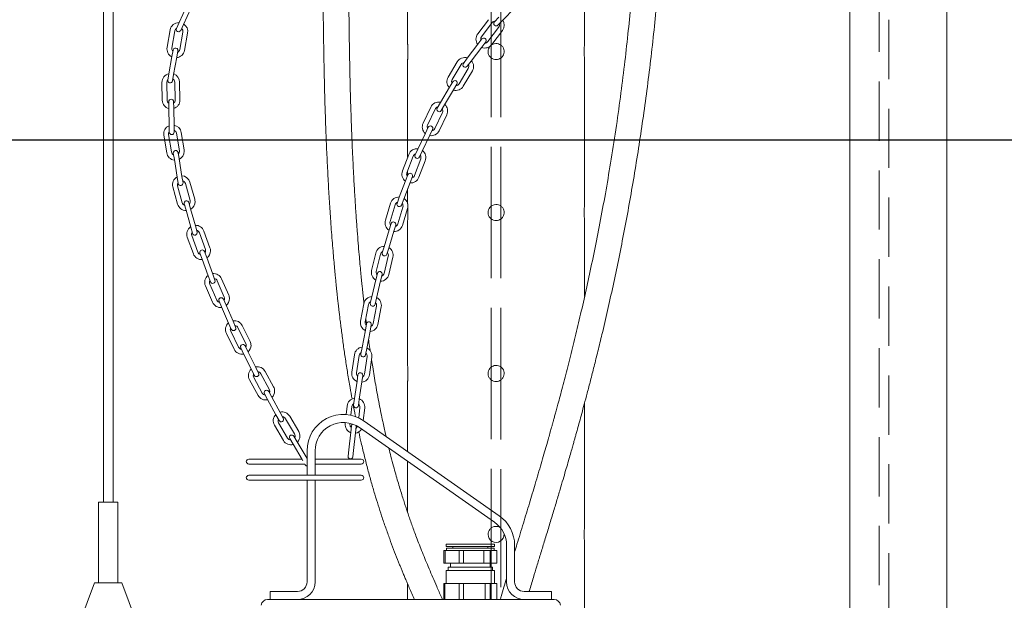
# Model space of a CAD drawing. Units: millimetres. Extents: x 5 to 296, y 3 to 412.
# Drawn here: x 64 to 85, y 219 to 231 of the extents above; entities that cross this region are included whole.
import ezdxf

# ---------------------------------------------------------------- set-up
doc = ezdxf.new("R2010")
doc.units = ezdxf.units.MM
doc.linetypes.add('HIDDEN', pattern=[1.905, 1.27, -0.635])
doc.layers.add('SLD-0', color=7, linetype='Continuous')
doc.styles.add('SLDTEXTSTYLE0', font='TXT', dxfattribs={"width": 0.605})
doc.dimstyles.new('SLDDIMSTYLE3', dxfattribs={"dimtxt": 3.5, "dimasz": 2.5, "dimexe": 0, "dimexo": 0.0625, "dimgap": 0.875, "dimtad": 1, "dimdec": 0, "dimlfac": 29, "dimrnd": 1e-09, "dimzin": 12, "dimdsep": 46, "dimtxsty": 'SLDTEXTSTYLE0', "dimsah": 1, "dimcen": 0.09, "dimadec": 0, "dimazin": 3, "dimtfac": 1, "dimtofl": 0, "dimtmove": 0, "dimatfit": 3, "dimfxl": 0, "dimfrac": 2, "dimtolj": 1, "dimtzin": 12, "dimarcsym": 0})

# ---------------------------------------------------------------- blocks, each defined once
blk = doc.blocks.new('_D_7')
at = {"layer": 'SLD-0'}
for p, q in [((104.651, 342.474), (132.718, 342.474)), ((131.718, 228.512), (131.718, 342.474)), ((41.942, 228.512), (132.718, 228.512))]:
    blk.add_line(p, q, dxfattribs=at)
for points in [[(131.718, 342.474), (131.408, 339.974), (132.028, 339.974)], [(131.718, 228.512), (132.028, 231.012), (131.408, 231.012)]]:
    blk.add_solid(points, dxfattribs=at)
at = {"layer": 'SLD-0', "insert": (127.206, 292.443), "char_height": 3.5, "attachment_point": 1, "rotation": 90, "style": 'SLDTEXTSTYLE0'}
blk.add_mtext('H2', dxfattribs=at)
blk = doc.blocks.new('_D_15')
at = {"layer": 'SLD-0'}
for p, q in [((50.908, 228.512), (122.044, 228.512)), ((121.044, 194.198), (121.044, 228.512)), ((110.003, 194.198), (122.044, 194.198))]:
    blk.add_line(p, q, dxfattribs=at)
for points in [[(121.044, 228.512), (120.734, 226.012), (121.354, 226.012)], [(121.044, 194.198), (121.354, 196.698), (120.734, 196.698)]]:
    blk.add_solid(points, dxfattribs=at)
at = {"layer": 'SLD-0', "insert": (116.532, 211.945), "char_height": 3.5, "attachment_point": 1, "rotation": 90, "style": 'SLDTEXTSTYLE0'}
blk.add_mtext('H3', dxfattribs=at)

msp = doc.modelspace()

# ---------------------------------------------------------------- linework, layer by layer
at = {"color": 7, "linetype": 'HIDDEN', "lineweight": 18}
for p, q in [((82.2570064, 315.4899347), (82.2570064, 206.956628)), ((82.463903, 206.956628), (82.463903, 247.5151146)), ((73.9423788, 233.7176675), (73.9423788, 230.5404105)), ((74.1492754, 230.5399197), (74.1492754, 233.7181573)), ((73.9423788, 230.2693916), (73.9423788, 227.0921347)), ((74.1492754, 227.0916438), (74.1492754, 230.2698814)), ((73.9423788, 226.8211158), (73.9423788, 223.6438588)), ((74.1492754, 223.643368), (74.1492754, 226.8216055)), ((73.9423788, 223.3728399), (73.9423788, 220.195583)), ((74.1492754, 220.1869729), (74.1492754, 223.3733297)), ((65.6604367, 220.7497315), (65.5243029, 220.7497315)), ((65.8330761, 220.7497315), (65.6293228, 220.7497315)), ((65.938096, 220.7497315), (65.6604367, 220.7497315)), ((73.9423788, 219.924564), (73.9423788, 201.7842142)), ((74.1492754, 201.7842142), (74.1492754, 219.9250538)), ((65.6309522, 219.0255935), (65.438096, 219.0255935)), ((65.9372445, 219.0255935), (65.5244289, 219.0255935)), ((66.0243029, 219.0255935), (65.6309522, 219.0255935))]:
    msp.add_line(p, q, dxfattribs=at)
at = {"color": 7, "linetype": 'Continuous', "lineweight": 18}
for p, q in [((83.7061719, 205.4049039), (83.7061719, 239.1980283)), ((65.6277512, 239.0255935), (65.6277512, 220.7497315)), ((65.8346477, 220.7497315), (65.8346477, 239.0255935)), ((81.6268616, 239.0255935), (81.6268616, 206.9435758)), ((72.1492754, 233.682956), (72.1492754, 230.5771942)), ((75.9423788, 230.5773177), (75.9423788, 232.6256023)), ((67.4070873, 231.3733491), (67.2494514, 231.0283458)), ((67.3435432, 230.9853542), (67.5011791, 231.3303575)), ((74.1807295, 231.070504), (74.4438219, 231.3437415)), ((73.8800581, 231.0884836), (73.6512917, 230.7859241)), ((74.1062102, 231.1422565), (74.0105402, 231.0428974)), ((67.2494514, 231.0283458), (67.1921293, 230.9028901)), ((67.2862211, 230.8598985), (67.3435432, 230.9853542)), ((73.7338079, 230.7235333), (73.9625743, 231.0260928)), ((74.1001014, 230.922108), (73.8713349, 230.6195485)), ((74.0850595, 230.971145), (74.1807295, 231.070504)), ((67.060702, 230.8707419), (66.9932275, 230.4974812)), ((67.0950259, 230.4790791), (67.1625004, 230.8523397)), ((67.3321643, 230.8216695), (67.2646898, 230.4484088)), ((67.3664882, 230.4300067), (67.4339627, 230.8032674)), ((73.7405164, 230.6752309), (73.6573286, 230.5652093)), ((73.7197194, 230.6477255), (73.7163645, 230.6715409)), ((73.9538512, 230.5571577), (74.1826176, 230.8597172)), ((73.6573286, 230.5652093), (73.4285621, 230.2626498)), ((73.5110784, 230.2002589), (73.7398448, 230.5028184)), ((73.7398448, 230.5028184), (73.8230326, 230.6128401)), ((73.9423788, 230.5404105), (73.9423788, 230.2693916)), ((74.1492754, 230.2698814), (74.1492754, 230.5399197)), ((67.0982884, 230.3032811), (67.0308139, 229.9300204)), ((67.1228246, 230.4390122), (67.0982884, 230.3032811)), ((67.1326123, 229.9116183), (67.2000868, 230.2848789)), ((67.2000868, 230.2848789), (67.224623, 230.4206101)), ((73.4285621, 230.2626498), (73.3453743, 230.1526281)), ((72.1492754, 230.2346801), (72.1492754, 228.1413049)), ((73.2111798, 230.1844204), (73.0165985, 229.8588218)), ((73.1053981, 229.8057542), (73.2999794, 230.1313528)), ((73.4479788, 230.0429068), (73.2533975, 229.7173081)), ((73.4278906, 230.0902373), (73.5110784, 230.2002589)), ((75.9423788, 227.1290418), (75.9423788, 230.2346299)), ((67.0308139, 229.9300204), (67.0062778, 229.7942892)), ((67.1080761, 229.7758871), (67.1326123, 229.9116183)), ((73.3421972, 229.6642405), (73.5367784, 229.9898391)), ((66.8832901, 229.7423074), (66.8903198, 229.3630622)), ((66.9937503, 229.3649794), (66.9867206, 229.7442246)), ((67.1591048, 229.7474199), (67.1661344, 229.3681747)), ((67.269565, 229.3700919), (67.2625353, 229.7493371)), ((73.046552, 229.6400656), (72.8519707, 229.3144669)), ((73.1173088, 229.7584651), (73.046552, 229.6400656)), ((73.1353516, 229.586998), (73.2061084, 229.7053975)), ((72.9407704, 229.2613993), (73.1353516, 229.586998)), ((67.0288662, 229.3311416), (67.0314224, 229.1932343)), ((67.0314224, 229.1932343), (67.038452, 228.8139891)), ((67.1348529, 229.1951514), (67.1322967, 229.3330588)), ((67.1418825, 228.8159062), (67.1348529, 229.1951514)), ((72.6446187, 229.2161467), (72.4817758, 228.8735704)), ((72.8519707, 229.3144669), (72.7812139, 229.1960674)), ((72.8700135, 229.1429998), (72.9407704, 229.2613993)), ((72.5752057, 228.8291587), (72.7380486, 229.171735)), ((72.8937651, 229.0977155), (72.7309222, 228.7551392)), ((72.8243521, 228.7107275), (72.987195, 229.0533038)), ((67.038452, 228.8139891), (67.0410082, 228.6760817)), ((67.1444387, 228.6779989), (67.1418825, 228.8159062)), ((72.5915451, 228.7832115), (72.5323295, 228.6586383)), ((66.9230761, 228.6112668), (66.9848713, 228.237024)), ((67.0869375, 228.2538772), (67.0251423, 228.62812)), ((67.1952527, 228.6562087), (67.2570479, 228.2819659)), ((67.3591141, 228.2988191), (67.2973189, 228.673062)), ((72.5323295, 228.6586383), (72.3694866, 228.316062)), ((72.4629165, 228.2716503), (72.6257594, 228.6142266)), ((72.6257594, 228.6142266), (72.684975, 228.7387998)), ((67.1265773, 228.2254729), (67.1490483, 228.0893846)), ((67.2511145, 228.1062378), (67.2286435, 228.2423261)), ((72.1721818, 228.2016601), (72.0375903, 227.8470315)), ((72.1343072, 227.8103247), (72.2688987, 228.1649533)), ((72.3694866, 228.316062), (72.310271, 228.1914888)), ((72.4037009, 228.1470771), (72.4629165, 228.2716503)), ((67.1490483, 228.0893846), (67.2108435, 227.7151417)), ((67.3129097, 227.731995), (67.2511145, 228.1062378)), ((72.4300936, 228.1037754), (72.295502, 227.7491468)), ((72.3922189, 227.71244), (72.5268105, 228.0670686)), ((67.2108435, 227.7151417), (67.2333144, 227.5790534)), ((67.3353807, 227.5959067), (67.3129097, 227.731995)), ((72.1543106, 227.7658502), (72.1053682, 227.6368943)), ((72.1492754, 227.8497636), (72.1492754, 227.7525831)), ((72.2020851, 227.6001875), (72.2510275, 227.7291434)), ((67.1192159, 227.5044855), (67.2203451, 227.1389048)), ((67.3200489, 227.1664855), (67.2189197, 227.5320662)), ((67.3850927, 227.578034), (67.4862219, 227.2124533)), ((67.5859257, 227.240034), (67.4847966, 227.6056147)), ((72.1053682, 227.6368943), (71.9707767, 227.2822657)), ((72.0674936, 227.2455589), (72.2020851, 227.6001875)), ((72.1492754, 227.4610418), (72.1492754, 227.1424205)), ((67.362477, 227.1424445), (67.3992513, 227.009506)), ((67.4989551, 227.0370867), (67.4621809, 227.1700251)), ((71.7829043, 227.1550569), (71.6729147, 226.7920437)), ((71.7719183, 226.7620465), (71.881908, 227.1250597)), ((71.9707767, 227.2822657), (71.9218343, 227.1533098)), ((72.0185512, 227.116603), (72.0674936, 227.2455589)), ((73.9423788, 227.0921347), (73.9423788, 226.8211158)), ((74.1492754, 226.8216055), (74.1492754, 227.0916438)), ((67.3992513, 227.009506), (67.5003804, 226.6439254)), ((67.6000843, 226.671506), (67.4989551, 227.0370867)), ((72.046914, 227.0750644), (71.9369243, 226.7120512)), ((72.0359279, 226.682054), (72.1459176, 227.0450672)), ((67.6368585, 226.5385676), (67.6000843, 226.671506)), ((71.7949204, 226.7190462), (71.7549242, 226.5870414)), ((71.8539278, 226.5570442), (71.893924, 226.689049)), ((72.1492754, 226.7864043), (72.1492754, 223.6806425)), ((75.9423788, 225.1544451), (75.9423788, 226.786354)), ((67.5003804, 226.6439254), (67.5371547, 226.5109869)), ((67.6536928, 226.1077891), (67.5238202, 226.4641729)), ((67.6858128, 226.5232059), (67.8156854, 226.1668221)), ((67.912881, 226.2022419), (67.7830084, 226.5586257)), ((71.7549242, 226.5870414), (71.6449345, 226.2240282)), ((71.7439381, 226.194031), (71.8539278, 226.5570442)), ((67.4266246, 226.4287531), (67.5564972, 226.0723693)), ((67.6978979, 226.0871971), (67.7451243, 225.957603)), ((67.8423199, 225.9930228), (67.7950935, 226.122617)), ((71.4656429, 226.0865626), (71.3768866, 225.7177826)), ((71.477463, 225.6935764), (71.5662192, 226.0623563)), ((71.6449345, 226.2240282), (71.6049382, 226.0920234)), ((71.7338465, 226.0220126), (71.6450902, 225.6532326)), ((71.7039418, 226.0620262), (71.7439381, 226.194031)), ((67.7451243, 225.957603), (67.8749969, 225.6012192)), ((67.9721925, 225.636639), (67.8423199, 225.9930228)), ((71.7456666, 225.6290263), (71.8344228, 225.9978063)), ((67.8749969, 225.6012192), (67.9222233, 225.4716251)), ((68.0194189, 225.5070449), (67.9721925, 225.636639)), ((71.5029197, 225.6519822), (71.4706447, 225.5178804)), ((71.571221, 225.4936741), (71.603496, 225.6277759)), ((68.0614096, 225.0769157), (67.9099184, 225.424661)), ((68.0679844, 225.4935206), (68.2194756, 225.1457754)), ((68.3143152, 225.1870911), (68.162824, 225.5348364)), ((71.4706447, 225.5178804), (71.3818884, 225.1491004)), ((71.4824647, 225.1248941), (71.571221, 225.4936741)), ((67.8150788, 225.3833452), (67.96657, 225.0355999)), ((68.1067947, 225.0590744), (68.1618824, 224.9326216)), ((68.2567221, 224.9739374), (68.2016343, 225.1003902)), ((68.4082133, 224.6261922), (68.2567221, 224.9739374)), ((71.2102917, 225.0033334), (71.1398398, 224.6306232)), ((71.241488, 224.611409), (71.3119399, 224.9841192)), ((71.3818884, 225.1491004), (71.3496134, 225.0149986)), ((71.4501897, 224.9907923), (71.4824647, 225.1248941)), ((68.1618824, 224.9326216), (68.3133737, 224.5848764)), ((71.4813536, 224.9520956), (71.4109018, 224.5793855)), ((71.51255, 224.5601713), (71.5830018, 224.9328815)), ((68.3133737, 224.5848764), (68.3684614, 224.4584236)), ((68.463301, 224.4997394), (68.4082133, 224.6261922)), ((71.2689661, 224.5711216), (71.2433472, 224.4355906)), ((71.3449955, 224.4163765), (71.3706143, 224.5519074)), ((68.2644567, 224.3653354), (68.4326909, 224.0253742)), ((68.5254076, 224.0712563), (68.3571734, 224.4112175)), ((68.5117012, 224.4876875), (68.6799354, 224.1477263)), ((68.7726521, 224.1936084), (68.6044179, 224.5335696)), ((71.2433472, 224.4355906), (71.1728954, 224.0628804)), ((71.2745436, 224.0436663), (71.3449955, 224.4163765)), ((68.5716071, 224.0556447), (68.6327832, 223.9320225)), ((68.6327832, 223.9320225), (68.8010173, 223.5920613)), ((68.7254999, 223.9779045), (68.6643238, 224.1015268)), ((68.893734, 223.6379433), (68.7254999, 223.9779045)), ((71.1728954, 224.0628804), (71.1472765, 223.9273495)), ((71.2489248, 223.9081353), (71.2745436, 224.0436663)), ((71.0081631, 223.9103112), (70.9535401, 223.5349545)), ((71.0559101, 223.5200573), (71.1105331, 223.895414)), ((71.2811498, 223.8705854), (71.2265268, 223.4952286)), ((71.3288968, 223.4803315), (71.3835198, 223.8556882)), ((68.8010173, 223.5920613), (68.8621933, 223.468439)), ((68.95491, 223.5143211), (68.893734, 223.6379433)), ((69.0032624, 223.5035093), (69.1848094, 223.1704673)), ((69.2756391, 223.2199801), (69.0940921, 223.5530222)), ((73.9423788, 223.6438588), (73.9423788, 223.3728399)), ((74.1492754, 223.3733297), (74.1492754, 223.643368)), ((68.76105, 223.3714752), (68.942597, 223.0384331)), ((69.0334266, 223.0879459), (68.8518797, 223.420988)), ((71.0652048, 223.3444749), (71.0105818, 222.9691181)), ((71.0850677, 223.4809682), (71.0652048, 223.3444749)), ((71.1129518, 222.954221), (71.1675748, 223.3295777)), ((71.1675748, 223.3295777), (71.1874377, 223.466071)), ((72.1492754, 223.3381284), (72.1492754, 221.8345004)), ((69.0802075, 223.0741736), (69.1462245, 222.9530674)), ((69.2370542, 223.0025802), (69.1710371, 223.1236864)), ((69.1462245, 222.9530674), (69.3277715, 222.6200253)), ((69.4186012, 222.6695381), (69.2370542, 223.0025802)), ((71.0105818, 222.9691181), (70.9907188, 222.8326248)), ((71.0930889, 222.8177276), (71.1129518, 222.954221)), ((75.9423788, 220.2324901), (75.9423788, 222.8763316)), ((69.4846183, 222.5484319), (69.4186012, 222.6695381)), ((70.8519706, 222.810905), (70.8319954, 222.6265582)), ((70.9344084, 222.6114148), (70.9548169, 222.7997609)), ((71.1262274, 222.7811875), (71.1016707, 222.5545593)), ((71.1997201, 222.4991461), (71.2290736, 222.7700434)), ((69.3277715, 222.6200253), (69.3937886, 222.4989191)), ((69.5767622, 222.1243429), (69.3843862, 222.4512493)), ((69.5329801, 222.5386929), (69.7253561, 222.2117865)), ((69.8145124, 222.2642527), (69.6221364, 222.5911591)), ((70.8134127, 222.4550619), (70.8111091, 222.433802)), ((70.9139553, 222.4226579), (70.9157007, 222.4387657)), ((74.111546, 220.4604438), (71.2149942, 222.4887196)), ((69.2952299, 222.3987831), (69.4876059, 222.0718767)), ((70.929664, 222.2475328), (70.8888024, 221.8704298)), ((70.9445227, 222.3846611), (70.929664, 222.2475328)), ((70.9916487, 221.8592857), (71.0325103, 222.2363887)), ((71.0325103, 222.2363887), (71.047369, 222.3735171)), ((71.047369, 222.3735171), (71.0466163, 222.3894762)), ((71.1160989, 222.3474885), (74.0126506, 220.3192127)), ((69.6239697, 222.1121128), (69.6939246, 221.9932378)), ((69.7830809, 222.0457039), (69.713126, 222.164579)), ((69.9754569, 221.7187975), (69.7830809, 222.0457039)), ((69.6939246, 221.9932378), (69.8863006, 221.6663313)), ((69.9941029, 221.8531798), (69.9941029, 221.3262069)), ((70.1665167, 221.3262069), (70.1665167, 221.8531798)), ((70.8888024, 221.8704298), (70.8739437, 221.7333014)), ((70.9767899, 221.7221574), (70.9916487, 221.8592857)), ((69.8835331, 221.6710343), (68.743126, 221.6710343)), ((69.8863006, 221.6663313), (69.9033157, 221.6374175)), ((69.9941029, 221.6871122), (69.9754569, 221.7187975)), ((71.1569191, 221.6710343), (70.1665167, 221.6710343)), ((72.1492754, 221.624019), (72.1492754, 220.5273786)), ((68.743126, 221.567586), (69.9444097, 221.567586)), ((69.9444097, 221.567586), (69.9562556, 221.5474563)), ((70.1665167, 221.567586), (71.1569191, 221.567586)), ((71.1569191, 221.3262069), (68.743126, 221.3262069)), ((68.743126, 221.2227587), (71.1569191, 221.2227587)), ((69.9941029, 221.2227587), (69.9941029, 219.0428349)), ((70.1665167, 219.0428349), (70.1665167, 221.2227587)), ((65.5243029, 220.7497315), (65.5243029, 219.0255935)), ((65.5243029, 220.7497315), (65.938096, 220.7497315)), ((65.938096, 219.0255935), (65.938096, 220.7497315)), ((73.9423788, 220.195583), (73.9423788, 219.924564)), ((74.1492754, 219.9250538), (74.1492754, 220.1869729)), ((72.9568373, 219.7152487), (72.9254793, 219.7152487)), ((72.9254793, 219.7152487), (72.9254793, 219.4462832)), ((72.9568373, 219.7152487), (73.2517063, 219.7152487)), ((72.9568373, 219.4462832), (72.9568373, 219.7152487)), ((72.9768616, 219.8531798), (72.9768616, 219.8014556)), ((74.0113443, 219.8531798), (72.9768616, 219.8531798)), ((74.0113443, 219.8014556), (72.9768616, 219.8014556)), ((72.9837581, 219.7669729), (72.9837581, 219.7152487)), ((74.0044478, 219.7669729), (72.9837581, 219.7669729)), ((73.3489159, 219.7152487), (73.2517063, 219.7152487)), ((73.2517063, 219.7152487), (73.2517063, 219.4462832)), ((73.3489159, 219.7152487), (73.785302, 219.7152487)), ((73.3489159, 219.4462832), (73.3489159, 219.7152487)), ((73.9170171, 219.7152487), (73.785302, 219.7152487)), ((73.785302, 219.7152487), (73.785302, 219.4462832)), ((73.9170171, 219.7152487), (74.0627266, 219.7152487)), ((73.9170171, 219.4462832), (73.9170171, 219.7152487)), ((74.0044478, 219.7152487), (74.0044478, 219.7669729)), ((74.0113443, 219.8014556), (74.0113443, 219.8531798)), ((74.0627266, 219.7152487), (74.0627266, 219.4462832)), ((74.269965, 219.8249039), (74.269965, 219.0428349)), ((74.4423788, 219.0428349), (74.4423788, 219.8249039)), ((75.9423788, 218.3876625), (75.9423788, 219.8898023)), ((72.9568373, 219.4462832), (72.9254793, 219.4462832)), ((73.2517063, 219.4462832), (72.9568373, 219.4462832)), ((72.9768616, 219.2842142), (72.9768616, 219.0083522)), ((74.0113443, 219.2842142), (72.9768616, 219.2842142)), ((73.0182409, 219.3600763), (73.0182409, 219.2842142)), ((73.969965, 219.3600763), (73.0182409, 219.3600763)), ((73.0682409, 219.4462832), (73.0682409, 219.3600763)), ((73.3489159, 219.4462832), (73.2517063, 219.4462832)), ((73.785302, 219.4462832), (73.3489159, 219.4462832)), ((73.9170171, 219.4462832), (73.785302, 219.4462832)), ((74.0627266, 219.4462832), (73.9170171, 219.4462832)), ((73.919965, 219.3600763), (73.919965, 219.4462832)), ((73.969965, 219.2842142), (73.969965, 219.3600763)), ((74.0113443, 219.0083522), (74.0113443, 219.2842142)), ((65.438096, 219.0255935), (64.1163214, 215.4916661)), ((65.438096, 219.0255935), (66.0243029, 219.0255935)), ((67.3460776, 215.4916661), (66.0243029, 219.0255935)), ((72.1492754, 218.9985779), (72.1492754, 218.6635246)), ((72.947773, 219.0083522), (72.9254793, 219.0083522)), ((72.9254793, 219.0083522), (72.9254793, 218.6635246)), ((72.947773, 219.0083522), (73.2517063, 219.0083522)), ((72.947773, 218.6635246), (72.947773, 219.0083522)), ((73.3489159, 219.0083522), (73.2517063, 219.0083522)), ((73.2517063, 219.0083522), (73.2517063, 218.6635246)), ((73.3489159, 219.0083522), (73.8104847, 219.0083522)), ((73.3489159, 218.6635246), (73.3489159, 219.0083522)), ((73.9170171, 219.0083522), (73.8104847, 219.0083522)), ((73.8104847, 219.0083522), (73.8104847, 218.6635246)), ((73.9170171, 219.0083522), (74.0627266, 219.0083522)), ((73.9170171, 218.6635246), (73.9170171, 219.0083522)), ((74.0627266, 219.0083522), (74.0627266, 218.6635246)), ((75.288004, 218.6635246), (69.1484777, 218.6635246)), ((69.2009995, 218.8359384), (69.2009995, 218.6635246)), ((69.7872064, 218.8359384), (69.2009995, 218.8359384)), ((75.2354823, 218.8359384), (74.6492754, 218.8359384)), ((75.2354823, 218.6635246), (75.2354823, 218.8359384))]:
    msp.add_line(p, q, dxfattribs=at)
at = {"color": 7, "linetype": 'Continuous', "lineweight": 18, "flags": 128}
for points in [[(67.1625004, 230.8523397), (67.1748263, 230.8836362), (67.192371, 230.9034191)], [(66.9867206, 229.7442246), (66.9926702, 229.7773305), (67.0077108, 229.8022168)], [(73.0996196, 229.7288652), (73.0977139, 229.7339746), (73.0931909, 229.7615311)], [(72.5767412, 228.7520682), (72.5717128, 228.7636251), (72.5668571, 228.792149)], [(72.142075, 227.7336112), (72.1338464, 227.7503897), (72.1286977, 227.7797357)], [(71.7849213, 226.686045), (71.7736174, 226.7070094), (71.7682144, 226.7370488)], [(71.4948509, 225.6184567), (71.4806927, 225.6427799), (71.4750697, 225.6734045)]]:
    msp.add_lwpolyline(points, dxfattribs=at)
at = {"color": 7, "linetype": 'Continuous', "lineweight": 18}
for centre, radius, start, end in [((67.2473323, 230.8370046), 0.1896552, 89.59319042, 169.75327586), ((67.2391752, 230.8813943), 0.0517241, 155.44380852, 335.44380852), ((67.2473323, 230.8370046), 0.0862069, 349.75327586, 47.98966077), ((67.2473323, 230.8370046), 0.1896552, 349.75327586, 57.60784117), ((74.0313378, 230.9741004), 0.0862069, 92.74560707, 142.9069316), ((74.0477999, 231.0070212), 0.0517241, 136.08365742, 316.08365742), ((74.0313378, 230.9741004), 0.0862069, 322.9069316, 17.8750694), ((74.0313378, 230.9741004), 0.1896552, 322.9069316, 33.67658727), ((73.8025714, 230.6715409), 0.1896552, 142.9069316, 217.08031147), ((73.8025714, 230.6715409), 0.0862069, 142.9069316, 180), ((73.7817745, 230.6440355), 0.0517241, 322.9069316, 142.9069316), ((67.1798578, 230.463744), 0.1896552, 169.75327586, 243.92665573), ((67.1798578, 230.463744), 0.0862069, 169.75327586, 180), ((67.1798578, 230.463744), 0.0862069, 180, 222.88337821), ((67.1737238, 230.4298112), 0.0517241, 349.75327586, 169.75327586), ((73.8025714, 230.6715409), 0.1896552, 248.73355174, 322.9069316), ((73.8025714, 230.6715409), 0.0862069, 269.77682925, 322.9069316), ((77.8346953, 230.4049099), 1.9001543, 174.79418825, 185.14138693), ((67.1798578, 230.463744), 0.1896552, 275.57989599, 349.75327586), ((67.1798578, 230.463744), 0.0862069, 296.62317351, 349.75327586), ((73.3739791, 230.0871298), 0.1896552, 72.09039848, 149.13700519), ((73.3739791, 230.0871298), 0.0862069, 99.2019503, 149.13700519), ((73.3866325, 230.1214327), 0.0517241, 142.9069316, 322.9069316), ((73.3739791, 230.0871298), 0.0862069, 329.13700519, 24.41122392), ((73.3739791, 230.0871298), 0.1896552, 329.13700519, 40.38223467), ((67.0729127, 229.7458222), 0.1896552, 102.78270931, 181.0619035), ((67.0729127, 229.7458222), 0.0862069, 1.0619035, 59.91591856), ((67.0729127, 229.7458222), 0.1896552, 1.0619035, 70.87994002), ((73.1793978, 229.7615311), 0.1896552, 149.13700519, 223.31038506), ((67.057177, 229.7850882), 0.0517241, 169.75327586, 349.75327586), ((73.1793978, 229.7615311), 0.0862069, 149.13700519, 180), ((73.1617086, 229.7319313), 0.0517241, 329.13700519, 149.13700519), ((73.1793978, 229.7615311), 0.1896552, 254.96362533, 329.13700519), ((73.1793978, 229.7615311), 0.0862069, 276.00690284, 329.13700519), ((67.0799424, 229.366577), 0.1896552, 181.0619035, 255.23528336), ((67.0799424, 229.366577), 0.0862069, 181.0619035, 234.19200585), ((67.0805814, 229.3321002), 0.0517241, 1.0619035, 181.0619035), ((67.0799424, 229.366577), 0.0862069, 307.93180114, 1.0619035), ((67.0799424, 229.366577), 0.1896552, 286.88852363, 1.0619035), ((72.8159069, 229.1347253), 0.1896552, 77.97806683, 154.57602578), ((72.8159069, 229.1347253), 0.0862069, 104.41073448, 154.57602578), ((72.8256137, 229.1695336), 0.0517241, 149.13700519, 329.13700519), ((72.8159069, 229.1347253), 0.1896552, 334.57602578, 46.28047514), ((72.8159069, 229.1347253), 0.0862069, 334.57602578, 29.82776309), ((67.1101975, 228.6421644), 0.1896552, 112.25050963, 189.37610835), ((67.1101975, 228.6421644), 0.1896552, 9.37610835, 80.45817088), ((72.653064, 228.792149), 0.1896552, 154.57602578, 228.74940565), ((72.653064, 228.792149), 0.0862069, 154.57602578, 180), ((72.6382601, 228.7610057), 0.0517241, 334.57602578, 154.57602578), ((67.1101975, 228.6421644), 0.0862069, 143.73285554, 189.37610835), ((67.0927235, 228.6770403), 0.0517241, 181.0619035, 1.0619035), ((67.1101975, 228.6421644), 0.0862069, 9.37610835, 67.18118794), ((72.653064, 228.792149), 0.1896552, 260.40264591, 334.57602578), ((72.653064, 228.792149), 0.0862069, 281.44592343, 334.57602578), ((67.1719927, 228.2679216), 0.1896552, 189.37610835, 263.54948822), ((67.1719927, 228.2679216), 0.0862069, 189.37610835, 242.5062107), ((67.1776104, 228.2338995), 0.0517241, 9.37610835, 189.37610835), ((67.1719927, 228.2679216), 0.0862069, 316.24600599, 9.37610835), ((67.1719927, 228.2679216), 0.1896552, 295.20272848, 0), ((67.1719927, 228.2679216), 0.1896552, 0, 9.37610835), ((72.3494962, 228.1343644), 0.1896552, 83.00347389, 159.21683694), ((72.3494962, 228.1343644), 0.0862069, 108.63734707, 159.21683694), ((72.356986, 228.169283), 0.0517241, 154.57602578, 334.57602578), ((72.3494962, 228.1343644), 0.0862069, 339.21683694, 34.27307106), ((72.3494962, 228.1343644), 0.1896552, 339.21683694, 51.31716174), ((67.3020062, 227.5550501), 0.1896552, 119.05419935, 195.4628344), ((67.3020062, 227.5550501), 0.1896552, 15.4628344, 87.32879695), ((72.2149046, 227.7797357), 0.1896552, 159.21683694, 233.39021681), ((72.2149046, 227.7797357), 0.0862069, 159.21683694, 180), ((72.202669, 227.7474968), 0.0517241, 339.21683694, 159.21683694), ((72.2149046, 227.7797357), 0.1896552, 265.04345708, 339.21683694), ((72.2149046, 227.7797357), 0.0862069, 286.08673459, 339.21683694), ((67.3020062, 227.5550501), 0.0862069, 147.17720958, 195.4628344), ((67.2843476, 227.5874801), 0.0517241, 189.37610835, 9.37610835), ((67.3020062, 227.5550501), 0.0862069, 15.4628344, 72.04174049), ((71.964411, 227.1000621), 0.1896552, 87.2465622, 163.14367225), ((67.4031354, 227.1894694), 0.1896552, 195.4628344, 269.63621427), ((67.4031354, 227.1894694), 0.0862069, 195.4628344, 248.59293676), ((67.4123289, 227.1562348), 0.0517241, 15.4628344, 195.4628344), ((67.4031354, 227.1894694), 0.0862069, 322.33273205, 15.4628344), ((67.4031354, 227.1894694), 0.1896552, 301.28945453, 0), ((67.4031354, 227.1894694), 0.1896552, 0, 15.4628344), ((71.964411, 227.1000621), 0.0862069, 112.13263309, 163.14367225), ((71.9701927, 227.1349564), 0.0517241, 159.21683694, 339.21683694), ((71.964411, 227.1000621), 0.0862069, 343.14367225, 37.9464648), ((71.964411, 227.1000621), 0.1896552, 343.14367225, 55.56955139), ((77.8346953, 226.956634), 1.9001543, 174.79418825, 185.14138693), ((67.6048165, 226.4936894), 0.1896552, 20.02264157, 92.40571456), ((71.8544213, 226.7370488), 0.1896552, 163.14367225, 237.31705212), ((71.8544213, 226.7370488), 0.0862069, 163.14367225, 180), ((71.8444222, 226.7040476), 0.0517241, 343.14367225, 163.14367225), ((71.8544213, 226.7370488), 0.1896552, 268.97029239, 343.14367225), ((71.8544213, 226.7370488), 0.0862069, 290.0135699, 343.14367225), ((67.6048165, 226.4936894), 0.1896552, 124.09747261, 200.02264157), ((67.6048165, 226.4936894), 0.0862069, 150.12868239, 200.02264157), ((67.5870066, 226.5247773), 0.0517241, 195.4628344, 15.4628344), ((67.6048165, 226.4936894), 0.0862069, 20.02264157, 75.65919336), ((67.7346891, 226.1373056), 0.1896552, 200.02264157, 274.19602144), ((67.7346891, 226.1373056), 0.0862069, 200.02264157, 253.15274392), ((67.7464957, 226.1049071), 0.0517241, 20.02264157, 200.02264157), ((67.7346891, 226.1373056), 0.0862069, 326.89253921, 20.02264157), ((67.7346891, 226.1373056), 0.1896552, 305.8492617, 0), ((67.7346891, 226.1373056), 0.1896552, 0, 20.02264157), ((71.6500329, 226.0421844), 0.1896552, 90.82706328, 166.46768099), ((71.6500329, 226.0421844), 0.0862069, 115.07698183, 166.46768099), ((71.65444, 226.0770248), 0.0517241, 163.14367225, 343.14367225), ((71.6500329, 226.0421844), 0.0862069, 346.46768099, 41.02092596), ((71.6500329, 226.0421844), 0.1896552, 346.46768099, 59.15691318), ((67.9889514, 225.4590908), 0.1896552, 127.95802337, 203.53979417), ((67.9889514, 225.4590908), 0.1896552, 23.53979417, 96.28299596), ((71.5612766, 225.6734045), 0.1896552, 166.46768099, 240.64106086), ((71.5612766, 225.6734045), 0.0862069, 166.46768099, 180), ((71.5532078, 225.639879), 0.0517241, 346.46768099, 166.46768099), ((71.5612766, 225.6734045), 0.1896552, 272.29430112, 346.46768099), ((71.5612766, 225.6734045), 0.0862069, 293.33757864, 346.46768099), ((67.9889514, 225.4590908), 0.0862069, 152.66945976, 203.53979417), ((67.9708211, 225.489335), 0.0517241, 200.02264157, 20.02264157), ((67.9889514, 225.4590908), 0.0862069, 23.53979417, 78.52101513), ((68.1404426, 225.1113455), 0.1896552, 0, 23.53979417), ((68.1404426, 225.1113455), 0.1896552, 203.53979417, 277.71317403), ((68.1404426, 225.1113455), 0.0862069, 203.53979417, 256.66989652), ((68.1542145, 225.0797323), 0.0517241, 23.53979417, 203.53979417), ((68.1404426, 225.1113455), 0.0862069, 330.40969181, 23.53979417), ((68.1404426, 225.1113455), 0.1896552, 309.3664143, 0), ((71.3966468, 224.9681074), 0.1896552, 93.86301434, 169.29591401), ((71.3966468, 224.9681074), 0.0862069, 117.59380417, 169.29591401), ((71.3999015, 225.0028955), 0.0517241, 166.46768099, 346.46768099), ((71.3966468, 224.9681074), 0.0862069, 349.29591401, 43.62861239), ((71.3966468, 224.9681074), 0.1896552, 349.29591401, 62.19768855), ((68.4344373, 224.4494525), 0.1896552, 130.9993537, 206.32909202), ((68.4344373, 224.4494525), 0.1896552, 26.32909202, 99.3330218), ((71.3261949, 224.5953973), 0.1896552, 169.29591401, 243.46929387), ((71.3261949, 224.5953973), 0.0862069, 169.29591401, 180), ((71.3261949, 224.5953973), 0.0862069, 180, 222.42601636), ((71.3197902, 224.5615145), 0.0517241, 349.29591401, 169.29591401), ((71.3261949, 224.5953973), 0.1896552, 275.12253414, 349.29591401), ((71.3261949, 224.5953973), 0.0862069, 296.16581165, 349.29591401), ((68.4344373, 224.4494525), 0.0862069, 154.8451324, 206.32909202), ((68.4158812, 224.4790815), 0.0517241, 203.53979417, 23.53979417), ((68.4344373, 224.4494525), 0.0862069, 26.32909202, 80.86103341), ((68.6179655, 224.0785857), 0.0517241, 26.32909202, 206.32909202), ((68.6026715, 224.1094913), 0.0862069, 333.19898966, 26.32909202), ((68.6026715, 224.1094913), 0.1896552, 0, 26.32909202), ((68.6026715, 224.1094913), 0.1896552, 206.32909202, 280.50247189), ((68.6026715, 224.1094913), 0.0862069, 206.32909202, 259.45919437), ((68.6026715, 224.1094913), 0.1896552, 312.15571215, 0), ((71.1958414, 223.8829997), 0.1896552, 96.45628135, 171.72027018), ((71.1958414, 223.8829997), 0.0862069, 119.76998226, 171.72027018), ((71.1981006, 223.9177424), 0.0517241, 169.29591401, 349.29591401), ((71.1958414, 223.8829997), 0.0862069, 351.72027018, 45.86739804), ((71.1958414, 223.8829997), 0.1896552, 351.72027018, 64.79429555), ((68.9275711, 223.4622487), 0.1896552, 133.45553886, 208.59556122), ((68.9275711, 223.4622487), 0.0862069, 156.70948361, 208.59556122), ((68.9085517, 223.49138), 0.0517241, 206.32909202, 26.32909202), ((68.9275711, 223.4622487), 0.1896552, 28.59556122, 101.79399097), ((68.9275711, 223.4622487), 0.0862069, 28.59556122, 82.81508972), ((71.1412184, 223.507643), 0.1896552, 171.72027018, 245.89365005), ((71.1412184, 223.507643), 0.0862069, 171.72027018, 180), ((71.1412184, 223.507643), 0.0862069, 180, 224.85037254), ((71.1362527, 223.4735196), 0.0517241, 351.72027018, 171.72027018), ((71.1412184, 223.507643), 0.0862069, 298.59016783, 351.72027018), ((71.1412184, 223.507643), 0.1896552, 277.54689031, 351.72027018), ((69.109118, 223.1292066), 0.0862069, 208.59556122, 261.72566357), ((69.1256223, 223.09893), 0.0517241, 28.59556122, 208.59556122), ((69.109118, 223.1292066), 0.0862069, 335.46545887, 28.59556122), ((69.109118, 223.1292066), 0.1896552, 314.42218135, 0), ((69.109118, 223.1292066), 0.1896552, 0, 28.59556122), ((69.109118, 223.1292066), 0.1896552, 208.59556122, 282.76894109), ((71.0405221, 222.7904742), 0.1896552, 98.6900444, 173.81575678), ((71.0405221, 222.7904742), 0.0862069, 121.66944215, 173.81575678), ((71.0405221, 222.7904742), 0.1896552, 353.81575678, 67.03037388), ((69.4586831, 222.4949711), 0.1896552, 30.47571437, 103.82288343), ((71.0419038, 222.8251762), 0.0517241, 171.72027018, 351.72027018), ((71.0405221, 222.7904742), 0.0862069, 353.81575678, 47.81011493), ((69.4586831, 222.4949711), 0.1896552, 135.48164906, 210.47571437), ((69.4586831, 222.4949711), 0.0862069, 158.31536297, 210.47571437), ((69.4392034, 222.5236755), 0.0517241, 208.59556122, 28.59556122), ((69.4586831, 222.4949711), 0.0862069, 30.47571437, 84.47291021), ((70.769965, 221.8531798), 0.7758621, 54.99882522, 180), ((70.769965, 221.8531798), 0.6034483, 54.99882522, 180), ((69.6510592, 222.1680647), 0.1896552, 0, 30.47571437), ((70.9996606, 222.4133712), 0.1896552, 173.81575678, 247.98913665), ((70.9996606, 222.4133712), 0.0862069, 173.81575678, 180), ((70.9996606, 222.4133712), 0.0862069, 180, 226.94585913), ((70.9959459, 222.3790891), 0.0517241, 121.90931186, 173.81575678), ((70.9996606, 222.4133712), 0.1896552, 279.64237691, 328.87509499), ((70.9996606, 222.4133712), 0.0862069, 300.68565443, 332.28697385), ((69.6510592, 222.1680647), 0.1896552, 210.47571437, 284.64909424), ((69.6510592, 222.1680647), 0.0862069, 210.47571437, 263.60581673), ((69.6685479, 222.1383459), 0.0517241, 30.47571437, 210.47571437), ((69.6510592, 222.1680647), 0.0862069, 337.34561202, 30.47571437), ((69.6510592, 222.1680647), 0.1896552, 316.3023345, 0), ((68.743126, 221.6193102), 0.0517241, 90, 270), ((70.9253668, 221.7277294), 0.0517241, 173.81575678, 353.81575678), ((71.1569191, 221.6193102), 0.0517241, 270, 90), ((70.0008337, 221.5736894), 0.0517241, 210.47571437, 262.52300463), ((68.743126, 221.2744828), 0.0517241, 90, 270), ((71.1569191, 221.2744828), 0.0517241, 270, 90), ((73.6665167, 219.8249039), 0.7758621, 0, 54.99882522), ((73.6665167, 219.8249039), 0.6034483, 0, 54.99882522), ((77.8346953, 220.0600823), 1.9001543, 174.79418825, 185.14138693), ((74.0451278, 220.0594145), 0.1717157, 179.77917308, 3.04540512), ((73.019965, 219.7497315), 0.1034483, 9.59406823, 30), ((73.9682409, 219.7497315), 0.1034483, 150, 170.40593177), ((69.7872064, 219.0428349), 0.3793103, 270, 0), ((69.7872064, 219.0428349), 0.2068966, 270, 0), ((74.6492754, 219.0428349), 0.3793103, 180, 270), ((74.6492754, 219.0428349), 0.2068966, 180, 270), ((69.1484777, 218.5255935), 0.137931, 90, 173), ((75.288004, 218.5255935), 0.137931, 7, 90)]:
    msp.add_arc(centre, radius, start, end, dxfattribs=at)
for points, knots in [([(71.2147949, 225.01), (71.214189, 225.0152603), (71.2105317, 225.0470105), (71.2037025, 225.1079968), (71.194103, 225.1949388), (71.1839993, 225.2887664), (71.1726168, 225.3970797), (71.1595313, 225.5253838), (71.1443461, 225.6798675), (71.127467, 225.8592297), (71.1089357, 226.0664133), (71.0889744, 226.3032225), (71.0678469, 226.5717417), (71.0459705, 226.8726817), (71.0236991, 227.2082295), (71.0031431, 227.5521717), (70.9844769, 227.9001028), (70.9678621, 228.2453118), (70.9524575, 228.60747), (70.9387527, 228.9770465), (70.9264987, 229.3607887), (70.9158516, 229.7577308), (70.9069643, 230.1677393), (70.9000014, 230.5723722), (70.8945213, 230.971038), (70.8896402, 231.4123376), (70.88545, 231.8948476), (70.8818122, 232.4152022), (70.8787424, 232.9158216), (70.8758374, 233.3939429), (70.8736628, 233.7430964), (70.8722996, 233.9329813), (70.8720258, 233.9711256)], [0, 0, 0, 0, 0.0028117533, 0.0169714292, 0.0320623033, 0.0481355857, 0.0651772896, 0.086934651, 0.1120413901, 0.1405651655, 0.1724138303, 0.2081493306, 0.2470999992, 0.289131992, 0.3341040721, 0.3818727615, 0.4212776974, 0.4622634321, 0.5041742242, 0.5445553597, 0.5832368938, 0.6252486145, 0.6653212813, 0.703643924, 0.7404335684, 0.7758567692, 0.8233620743, 0.8685826319, 0.9115532756, 0.9522051394, 0.9903989344, 1, 1, 1, 1]), ([(70.3222921, 233.7353839), (70.3226131, 233.6887047), (70.324318, 233.440783), (70.327059, 232.9955898), (70.3309174, 232.4013014), (70.3351979, 231.813109), (70.3405077, 231.2330696), (70.3474546, 230.6671792), (70.3566431, 230.1201766), (70.3686515, 229.5942995), (70.3835149, 229.0878665), (70.4011005, 228.5999867), (70.4213213, 228.1301479), (70.4440745, 227.6778399), (70.4692562, 227.2425651), (70.4928702, 226.8830192), (70.5139321, 226.5905066), (70.5316375, 226.3600489), (70.5494639, 226.1418866), (70.5667714, 225.9416944), (70.5829504, 225.7636333), (70.597289, 225.6125296), (70.6097517, 225.4857781), (70.6203445, 225.3810948), (70.6296389, 225.2914843), (70.6375728, 225.2165667), (70.6441183, 225.155806), (70.6502184, 225.0999413), (70.6568792, 225.0397572), (70.6651209, 224.9665205), (70.6750233, 224.8802643), (70.6867405, 224.780527), (70.7003665, 224.6675621), (70.7160058, 224.5416909), (70.7336055, 224.4045678), (70.7528173, 224.2600316), (70.7732043, 224.1120971), (70.794362, 223.964031), (70.824456, 223.7607964), (70.8645383, 223.5052979), (70.9123644, 223.2198892), (70.9449019, 223.0428122), (70.9597947, 222.9617626)], [0, 0, 0, 0, 0.0084933516, 0.0451096928, 0.08178780131, 0.1186666184, 0.15595047519, 0.19340180802, 0.23057153035, 0.26780513583, 0.30530018684, 0.34315715757, 0.3814510572, 0.42023659676, 0.45955087612, 0.49941511887, 0.52292717068, 0.54662763483, 0.57015353225, 0.59195431595, 0.61180201411, 0.62964330717, 0.64361771724, 0.65598110307, 0.66670942675, 0.67578222136, 0.68318248341, 0.68897953688, 0.69640268659, 0.70556306295, 0.71647656882, 0.7291616762, 0.74395346044, 0.7606358187, 0.77923478796, 0.79956838549, 0.82050254209, 0.8418632516, 0.86365040778, 0.91040549262, 0.95899183935, 1, 1, 1, 1]), ([(74.7543638, 218.8359384), (74.7559012, 218.8410935), (74.7861201, 218.94242), (74.8409244, 219.1227799), (74.9200273, 219.3828066), (74.9977254, 219.6369701), (75.0801593, 219.9065819), (75.1668409, 220.1907248), (75.2543675, 220.4791686), (75.3387273, 220.7593385), (75.413507, 221.0099837), (75.4784904, 221.229831), (75.5340145, 221.4193261), (75.5832493, 221.5887957), (75.6266524, 221.7393968), (75.663877, 221.8695267), (75.6946054, 221.9776634), (75.7194879, 222.0657034), (75.7416831, 222.1445902), (75.7643541, 222.2255345), (75.7946535, 222.3342702), (75.8336843, 222.4754027), (75.8825139, 222.6538652), (75.9383181, 222.8604), (76.0013118, 223.0971272), (76.0716455, 223.366348), (76.1479679, 223.6648144), (76.2300714, 223.993944), (76.3266275, 224.3922254), (76.435382, 224.8580523), (76.5529702, 225.386509), (76.6682007, 225.9325171), (76.7797709, 226.4926456), (76.8872615, 227.0669599), (76.9903274, 227.6555271), (77.0882647, 228.2563348), (77.1807746, 228.8692742), (77.2675473, 229.4942282), (77.3485738, 230.1333668), (77.4223234, 230.7798877), (77.486867, 231.4200423), (77.5412765, 232.038981), (77.5853781, 232.628068), (77.6159337, 233.0975647), (77.6300574, 233.3713233), (77.6345474, 233.4583513)], [0, 0, 0, 0, 0.001209245, 0.0237682349, 0.0426572271, 0.062733059, 0.0840291009, 0.106576292, 0.1300181303, 0.1521574184, 0.1725140926, 0.1887598399, 0.2034646876, 0.2165647116, 0.2280059332, 0.2382173001, 0.2464943506, 0.2528036469, 0.2583558901, 0.2644992941, 0.2712407771, 0.283067288, 0.296468954, 0.3114841773, 0.3294006405, 0.349251279, 0.3710810035, 0.3949358593, 0.4208626745, 0.4568620495, 0.4939869913, 0.5314828531, 0.5693284211, 0.607505568, 0.646000057, 0.6848038844, 0.7235189874, 0.7625408127, 0.8018823105, 0.8415719127, 0.8804362336, 0.9172993863, 0.9521000295, 0.9847725657, 1, 1, 1, 1]), ([(77.081149, 233.2872682), (77.0723928, 233.1509335), (77.0540885, 232.8659348), (77.0218858, 232.4275136), (76.984632, 231.9641961), (76.9378934, 231.4372565), (76.8795229, 230.8452627), (76.8066992, 230.1879064), (76.7220408, 229.5076176), (76.6244354, 228.8071959), (76.5171859, 228.1137817), (76.4033676, 227.4425832), (76.2873674, 226.8104273), (76.1692816, 226.2097259), (76.0507493, 225.6419513), (75.9325674, 225.1054731), (75.8154645, 224.5987667), (75.7177817, 224.193787), (75.6401416, 223.881158), (75.582441, 223.6530581), (75.5254907, 223.4317925), (75.470497, 223.2215794), (75.4192965, 223.0287409), (75.3763202, 222.8689291), (75.3414626, 222.7405565), (75.3139438, 222.6399372), (75.2903068, 222.5540354), (75.270548, 222.4825893), (75.2527398, 222.4184576), (75.2321833, 222.3447079), (75.20468, 222.2465328), (75.167972, 222.1164055), (75.1226304, 221.9570213), (75.0697396, 221.7728857), (75.0110513, 221.5706542), (74.9483417, 221.3567559), (74.8647122, 221.074253), (74.7584223, 220.7197171), (74.6282281, 220.2907519), (74.5218632, 219.9433084), (74.4592853, 219.738419), (74.4423788, 219.6830646)], [0, 0, 0, 0, 0.0257927934, 0.0539181251, 0.083540221, 0.1146273215, 0.1557345937, 0.1990352594, 0.2444532325, 0.2919114514, 0.3413379413, 0.3876995694, 0.4329935841, 0.4765893908, 0.518519422, 0.5588064641, 0.5974692942, 0.6345247963, 0.6529277844, 0.6709137402, 0.6884849748, 0.7056218482, 0.7212969386, 0.7349764447, 0.744348344, 0.7525265971, 0.7595255466, 0.7653578038, 0.7700351528, 0.775265778, 0.7834804188, 0.79420693, 0.807395139, 0.8229718754, 0.8400186386, 0.8579272824, 0.87664941, 0.9112051056, 0.9477495978, 0.9858836413, 1, 1, 1, 1]), ([(72.1492863, 230.5771942), (72.1492826, 230.5772354), (72.1489972, 230.5804628), (72.1500396, 230.5690435), (72.1522551, 230.5422558), (72.1550588, 230.497714), (72.1568596, 230.4494868), (72.1570525, 230.4175105), (72.1571286, 230.4049039)], [0, 0, 0, 0, 0.0027592617, 0.2166311267, 0.4304886308, 0.6451070001, 0.8600843929, 1, 1, 1, 1]), ([(73.8734133, 230.4049039), (73.8753115, 230.4242468), (73.8791077, 230.4629307), (73.9086912, 230.5144457), (73.9523211, 230.553715), (74.0069227, 230.5762578), (74.0657656, 230.5794688), (74.1222832, 230.5630864), (74.1702262, 230.5289868), (74.2042774, 230.4808715), (74.2204844, 230.4241421), (74.2170074, 230.3653336), (74.1943528, 230.3110533), (74.1550298, 230.2672488), (74.1033345, 230.2388592), (74.045144, 230.2291984), (73.9871635, 230.2393), (73.9357268, 230.2679462), (73.8968652, 230.3119869), (73.8763208, 230.3603372), (73.8742354, 230.3923019), (73.8734133, 230.4049039)], [0, 0, 0, 0, 0.0535374394, 0.1070695093, 0.1607408272, 0.2145036609, 0.2681156447, 0.3215707349, 0.3751056719, 0.4288335374, 0.4825678009, 0.5361097888, 0.589561495, 0.6431651189, 0.6969261777, 0.7506050061, 0.8040911609, 0.8575737242, 0.9112465685, 0.9650091992, 1, 1, 1, 1]), ([(72.1571286, 230.4049039), (72.1569513, 230.3855716), (72.1565967, 230.3469089), (72.1541065, 230.2952346), (72.1514071, 230.2565727), (72.149466, 230.2345636), (72.1494707, 230.234647), (72.1494726, 230.2346801)], [0, 0, 0, 0, 0.2142337427, 0.4284459995, 0.6432154661, 0.85835114, 1, 1, 1, 1]), ([(72.1524951, 227.0886303), (72.1533376, 227.0757741), (72.1550745, 227.0492693), (72.1568631, 227.0010778), (72.1570535, 226.969197), (72.1571286, 226.956628)], [0, 0, 0, 0, 0.3632943246, 0.7489805064, 1, 1, 1, 1]), ([(73.8734133, 226.956628), (73.8753115, 226.9759709), (73.8791077, 227.0146548), (73.9086912, 227.0661698), (73.9523211, 227.1054392), (74.0069227, 227.1279819), (74.0657656, 227.1311929), (74.1222832, 227.1148105), (74.1702262, 227.0807109), (74.2042774, 227.0325956), (74.2204844, 226.9758663), (74.2170074, 226.9170577), (74.1943528, 226.8627775), (74.1550298, 226.8189729), (74.1033345, 226.7905833), (74.045144, 226.7809225), (73.9871635, 226.7910241), (73.9357268, 226.8196703), (73.8968652, 226.863711), (73.8763208, 226.9120613), (73.8742354, 226.944026), (73.8734133, 226.956628)], [0, 0, 0, 0, 0.0535374394, 0.1070695093, 0.1607408272, 0.2145036609, 0.2681156447, 0.3215707349, 0.3751056719, 0.4288335374, 0.4825678009, 0.5361097888, 0.589561495, 0.6431651189, 0.6969261777, 0.7506050061, 0.8040911609, 0.8575737242, 0.9112465685, 0.9650091992, 1, 1, 1, 1]), ([(72.1571286, 226.956628), (72.1569513, 226.9372957), (72.1565967, 226.8986331), (72.1541065, 226.8469587), (72.1514071, 226.8082968), (72.149466, 226.7862878), (72.1494707, 226.7863712), (72.1494726, 226.7864043)], [0, 0, 0, 0, 0.2142337427, 0.4284459995, 0.6432154661, 0.85835114, 1, 1, 1, 1]), ([(71.2682948, 224.5675703), (71.2666214, 224.5805124), (71.2618958, 224.6170618), (71.2572594, 224.6546946), (71.2542648, 224.6790017)], [0, 0, 0, 0, 0.35409960416, 1, 1, 1, 1]), ([(71.3474884, 223.9905002), (71.3467493, 223.9954214), (71.3379209, 224.0542049), (71.3260172, 224.1375016), (71.3149938, 224.2175747), (71.3118009, 224.2407678)], [0, 0, 0, 0, 0.0609459349, 0.7280033402, 1, 1, 1, 1]), ([(71.6889633, 222.1568284), (71.6847738, 222.1745639), (71.6601147, 222.2789527), (71.6233525, 222.4482206), (71.5780562, 222.6645308), (71.5397761, 222.8566874), (71.5019938, 223.0555355), (71.4657321, 223.2560768), (71.4319084, 223.4527839), (71.4021563, 223.6333582), (71.3838958, 223.7508699), (71.3758248, 223.8028099)], [0, 0, 0, 0, 0.03716585859, 0.21875341481, 0.33659737152, 0.4571631982, 0.58017918336, 0.69939803952, 0.81156053883, 0.91671011113, 1, 1, 1, 1]), ([(72.1492863, 223.6806425), (72.1492826, 223.6806836), (72.1489972, 223.6839111), (72.1500396, 223.6724918), (72.1522551, 223.645704), (72.1550588, 223.6011622), (72.1568596, 223.552935), (72.1570525, 223.5209587), (72.1571286, 223.5083522)], [0, 0, 0, 0, 0.0027592617, 0.2166311267, 0.4304886308, 0.6451070001, 0.8600843929, 1, 1, 1, 1]), ([(72.1571286, 223.5083522), (72.1569513, 223.4890199), (72.1565967, 223.4503572), (72.1541065, 223.3986829), (72.1514071, 223.360021), (72.149466, 223.3380119), (72.1494707, 223.3380953), (72.1494726, 223.3381284)], [0, 0, 0, 0, 0.2142337427, 0.4284459995, 0.6432154661, 0.85835114, 1, 1, 1, 1]), ([(73.8734133, 223.5083522), (73.8753115, 223.5276951), (73.8791077, 223.566379), (73.9086912, 223.6178939), (73.9523211, 223.6571633), (74.0069227, 223.6797061), (74.0657656, 223.6829171), (74.1222832, 223.6665346), (74.1702262, 223.6324351), (74.2042774, 223.5843197), (74.2204844, 223.5275904), (74.2170074, 223.4687818), (74.1943528, 223.4145016), (74.1550298, 223.370697), (74.1033345, 223.3423074), (74.045144, 223.3326467), (73.9871635, 223.3427483), (73.9357268, 223.3713944), (73.8968652, 223.4154351), (73.8763208, 223.4637855), (73.8742354, 223.4957502), (73.8734133, 223.5083522)], [0, 0, 0, 0, 0.0535374394, 0.1070695093, 0.1607408272, 0.2145036609, 0.2681156447, 0.3215707349, 0.3751056719, 0.4288335374, 0.4825678009, 0.5361097888, 0.589561495, 0.6431651189, 0.6969261777, 0.7506050061, 0.8040911609, 0.8575737242, 0.9112465685, 0.9650091992, 1, 1, 1, 1]), ([(70.9803741, 222.8521477), (70.9960655, 222.7689972), (71.0137794, 222.6751284), (71.0322245, 222.5872093), (71.0343306, 222.5771704)], [0, 0, 0, 0, 0.8858163611, 1, 1, 1, 1]), ([(71.10212, 222.2567618), (71.1195782, 222.1778282), (71.1596477, 221.9966611), (71.2248286, 221.7270334), (71.2969309, 221.4460305), (71.3703295, 221.1783621), (71.4440072, 220.9251291), (71.5177577, 220.6853767), (71.5955628, 220.4450895), (71.677354, 220.2051171), (71.7631009, 219.9658168), (71.8479745, 219.7392766), (71.9150169, 219.5672173), (71.9635082, 219.4457313), (71.9934392, 219.3716363), (72.023695, 219.297583), (72.0556699, 219.2201804), (72.0907887, 219.1361258), (72.1299459, 219.0435273), (72.1746994, 218.9389627), (72.2254132, 218.822108), (72.2664714, 218.7283843), (72.2906146, 218.6741105), (72.2953237, 218.6635246)], [0, 0, 0, 0, 0.0545746444, 0.1252588734, 0.1967848395, 0.2668840287, 0.335328956, 0.4019884132, 0.4667464793, 0.5404912107, 0.6113167391, 0.6791118904, 0.7437921533, 0.7665277543, 0.7888414513, 0.8107316076, 0.8334112884, 0.8587121357, 0.886537573, 0.9167466947, 0.9525316615, 0.9907414531, 1, 1, 1, 1]), ([(72.8977338, 218.6635246), (72.8901854, 218.6803873), (72.8459285, 218.779255), (72.7769106, 218.9359917), (72.688746, 219.1386265), (72.6098426, 219.323677), (72.5357378, 219.5013051), (72.4664431, 219.6716116), (72.4017671, 219.8349192), (72.3442511, 219.9843661), (72.2933353, 220.1203393), (72.2485608, 220.2429583), (72.2070202, 220.3595809), (72.1686799, 220.4698558), (72.1331179, 220.5745533), (72.098769, 220.6779909), (72.0628464, 220.7887027), (72.0240809, 220.9113788), (71.982387, 221.0473663), (71.9389552, 221.1937862), (71.8938779, 221.3512325), (71.8446801, 221.5301914), (71.7960231, 221.7141738), (71.7635351, 221.8458726), (71.7491454, 221.9042052)], [0, 0, 0, 0, 0.0142565951, 0.0835880517, 0.144966039, 0.2052809726, 0.2640574881, 0.3208843583, 0.3754094098, 0.4273339965, 0.4695799605, 0.509598001, 0.5472756467, 0.5825182636, 0.6152468856, 0.646459806, 0.6793893559, 0.7178660166, 0.7587093128, 0.8019171762, 0.8474788511, 0.8953737093, 0.953658469, 1, 1, 1, 1]), ([(73.8734133, 220.0600763), (73.8753106, 220.0794179), (73.8791051, 220.1180992), (73.9087015, 220.1696336), (73.9522822, 220.2088288), (74.0070679, 220.2316491), (74.0652263, 220.2338278), (74.1094835, 220.2244307), (74.1286664, 220.2099203), (74.1324819, 220.2070342)], [0, 0, 0, 0, 0.1598882124, 0.3197603892, 0.4800484263, 0.6406097733, 0.8007206109, 0.9603628894, 1, 1, 1, 1]), ([(74.269965, 219.116664), (74.2510494, 219.0539322), (74.2120835, 218.9247059), (74.1669883, 218.7736249), (74.1409464, 218.6848815), (74.1346791, 218.6635246)], [0, 0, 0, 0, 0.417375284, 0.8597862513, 1, 1, 1, 1])]:
    msp.add_open_spline(points, degree=3, knots=knots, dxfattribs=at)

# ---------------------------------------------------------------- dimensions: what is measured, and where the dimension line sits
at = {"layer": 'SLD-0'}
for base, p1, p2, picture, middle in [((131.7177098, 342.4738694), (40.9423788, 228.5118004), (103.6511311, 342.4738694), '_D_7', (131.7177098, 295.5150536)), ((121.0437813, 228.5118004), (109.0033936, 194.1980073), (49.907896, 228.5118004), '_D_15', (121.0437813, 215.0171013))]:
    dim = msp.add_linear_dim(base=base, p1=p1, p2=p2, angle=90, dimstyle='SLDDIMSTYLE3', dxfattribs=at)
    dim.commit()
    dim.dimension.update_dxf_attribs({"geometry": picture, "text_midpoint": middle, "dimtype": 160})

doc.saveas('drawing.dxf')
